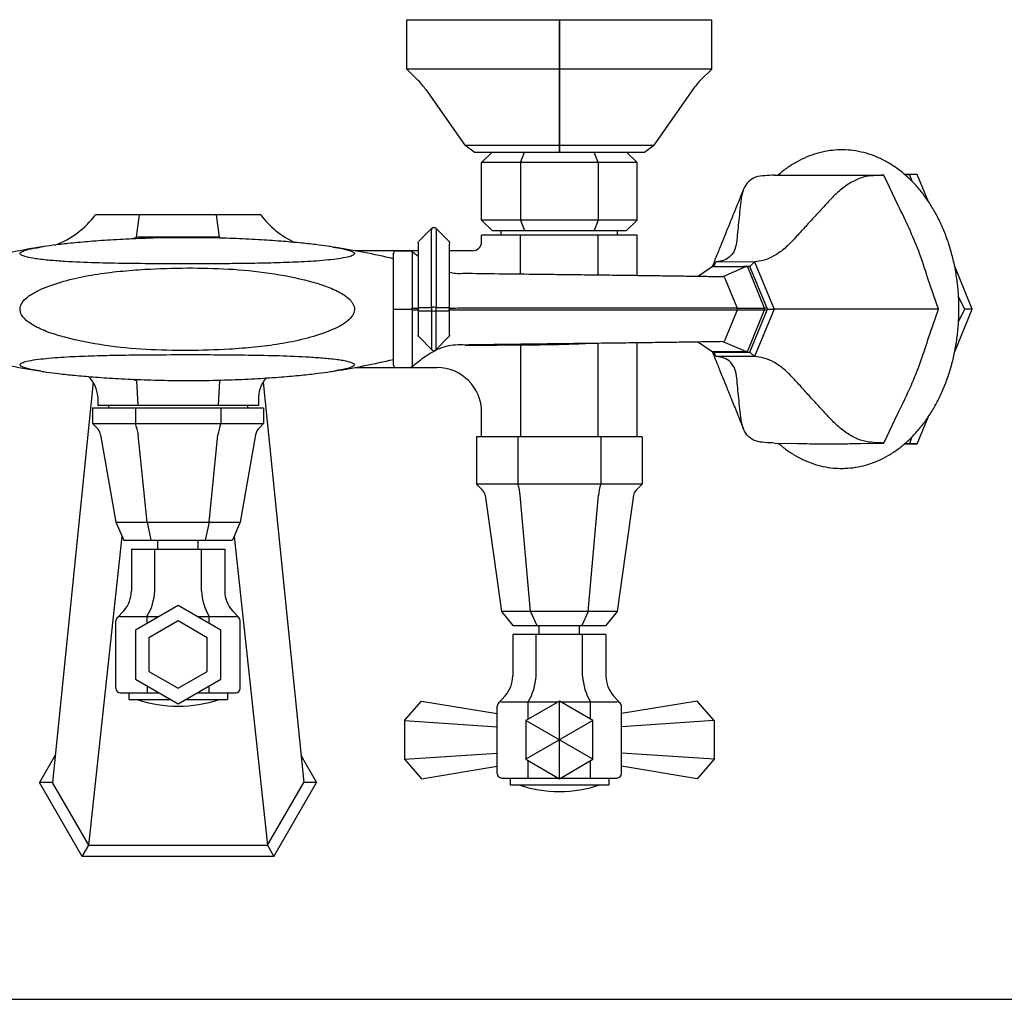
# Model space of a CAD drawing. Extents: x -944 to 175, y 40 to 685.
# Drawn here: x -771 to -552, y 40 to 258 of the extents above; entities that cross this region are included whole.
import ezdxf

# ---------------------------------------------------------------- set-up
doc = ezdxf.new("R2010")
doc.units = 0
doc.header["$LTSCALE"] = 10
doc.linetypes.add('CONTINUA', pattern=[0])
doc.layers.add('M', color=6, linetype='CONTINUA')
doc.layers.add('QUOTE', color=4, linetype='CONTINUA')

msp = doc.modelspace()

# ---------------------------------------------------------------- linework, layer by layer
at = {"layer": 'M'}
for p, q in [((-685.01, 258.29), (-617.01, 258.29)), ((-685.01, 247.29), (-685.01, 258.29)), ((-651.01, 228.79), (-651.01, 258.29)), ((-651.01, 258.29), (-651.01, 228.79)), ((-617.01, 247.29), (-617.01, 258.29)), ((-617.01, 247.29), (-685.01, 247.29)), ((-685.01, 247.29), (-682.45, 244.73)), ((-617.01, 247.29), (-619.58, 244.73)), ((-680.77, 242.72), (-672.07, 230.29)), ((-621.26, 242.72), (-629.96, 230.29)), ((-672.07, 230.29), (-629.96, 230.29)), ((-670.01, 228.79), (-672.07, 230.29)), ((-670.01, 228.79), (-632.01, 228.79)), ((-666.01, 228.79), (-668.34, 226.47)), ((-666.01, 228.79), (-636.01, 228.79)), ((-659.68, 226.47), (-658.81, 228.79)), ((-642.35, 226.47), (-643.22, 228.79)), ((-636.01, 228.79), (-633.69, 226.47)), ((-632.01, 228.79), (-629.96, 230.29)), ((-633.69, 226.47), (-668.34, 226.47)), ((-668.34, 213.61), (-668.34, 226.47)), ((-659.68, 226.47), (-659.68, 213.61)), ((-642.35, 226.47), (-642.35, 213.61)), ((-633.69, 213.61), (-633.69, 226.47)), ((-603.05, 223.63), (-578.68, 223.63)), ((-575.46, 216.9), (-578.68, 223.63)), ((-571.2, 223.79), (-574.05, 223.79)), ((-574.04, 223.78), (-572.96, 223.78)), ((-572.96, 223.78), (-572.43, 222.27)), ((-568.71, 217.7), (-571.2, 223.79)), ((-717.59, 214.79), (-754.44, 214.79)), ((-745.25, 209.79), (-744.61, 214.79)), ((-726.78, 209.79), (-727.42, 214.79)), ((-633.69, 213.61), (-668.34, 213.61)), ((-666.01, 211.29), (-668.34, 213.61)), ((-659.68, 213.61), (-658.81, 211.29)), ((-642.35, 213.61), (-643.22, 211.29)), ((-636.01, 211.29), (-633.69, 213.61)), ((-682.28, 208.99), (-679.48, 211.79)), ((-679.48, 194.14), (-679.48, 211.44)), ((-678.49, 211.79), (-675.77, 209.08)), ((-678.49, 211.44), (-678.49, 194.14)), ((-666.01, 211.29), (-636.01, 211.29)), ((-664.01, 210.29), (-664.01, 211.29)), ((-638.01, 210.29), (-638.01, 211.29)), ((-633.69, 210.29), (-668.34, 210.29)), ((-668.34, 208.79), (-668.34, 210.29)), ((-659.68, 201.79), (-659.68, 210.29)), ((-642.35, 201.42), (-642.35, 210.29)), ((-633.69, 201.32), (-633.69, 210.29)), ((-701.48, 207.62), (-701.17, 207.57)), ((-682.48, 206.79), (-696.57, 206.79)), ((-687.48, 206.79), (-684.16, 206.79)), ((-683.84, 206.48), (-683.84, 205.81)), ((-682.48, 208.5), (-682.48, 193.79)), ((-675.48, 193.79), (-675.48, 208.37)), ((-670.34, 206.79), (-675.48, 206.79)), ((-687.98, 193.79), (-687.98, 206.29)), ((-683.84, 205.81), (-683.84, 202.35)), ((-616.54, 203.29), (-616.1, 204.36)), ((-616.09, 204.37), (-611.71, 204.29)), ((-611.71, 204.29), (-607.46, 204.37)), ((-608.52, 203.31), (-607.47, 204.35)), ((-607.47, 204.35), (-603.15, 193.79)), ((-683.84, 202.35), (-683.84, 198.88)), ((-616.94, 203.2), (-620.01, 201.13)), ((-616.66, 203.29), (-609.31, 203.29)), ((-614.45, 201.07), (-609.44, 203.26)), ((-608.52, 203.31), (-609.9, 203.29)), ((-609.31, 203.29), (-608.76, 203.29)), ((-609.01, 203.04), (-605.33, 194.04)), ((-604.63, 193.79), (-608.52, 203.31)), ((-558.95, 193.79), (-562.92, 203.52)), ((-616.57, 201.07), (-614.78, 201.07)), ((-614.78, 201.07), (-614.45, 201.07)), ((-614.45, 201.07), (-614.45, 201.07)), ((-614.16, 200.84), (-614.17, 200.83)), ((-614.17, 200.83), (-613.6, 199.45)), ((-566.49, 193.79), (-568.82, 200.63)), ((-683.84, 198.88), (-683.84, 193.98)), ((-613.6, 199.45), (-612.78, 197.43)), ((-612.78, 197.43), (-611.54, 194.4)), ((-562, 196.54), (-560.71, 193.79)), ((-687.98, 181.29), (-687.98, 193.79)), ((-687.98, 193.79), (-687.48, 193.79)), ((-687.48, 193.79), (-684.16, 193.79)), ((-683.84, 193.59), (-683.84, 192.92)), ((-682.48, 193.79), (-682.48, 189)), ((-682.28, 194.14), (-679.48, 194.14)), ((-682.28, 193.43), (-679.48, 193.43)), ((-679.48, 193.43), (-679.48, 187.35)), ((-678.49, 194.14), (-675.77, 194.14)), ((-678.49, 187.35), (-678.49, 193.43)), ((-678.49, 193.43), (-675.77, 193.43)), ((-675.48, 189.06), (-675.48, 193.79)), ((-611.39, 193.55), (-611.96, 192.17)), ((-611.54, 194.4), (-611.39, 194.02)), ((-611.39, 194.02), (-605.48, 194.02)), ((-605.48, 193.55), (-611.39, 193.55)), ((-605.33, 193.54), (-609.01, 184.54)), ((-608.53, 184.22), (-604.63, 193.79)), ((-603.15, 193.79), (-607.47, 183.21)), ((-605.33, 194.04), (-604.78, 194.04)), ((-604.78, 193.54), (-605.33, 193.54)), ((-604.63, 193.79), (-603.15, 193.79)), ((-568.82, 186.94), (-566.49, 193.79)), ((-562.89, 184.15), (-558.95, 193.79)), ((-560.71, 193.79), (-562.01, 191)), ((-683.84, 192.92), (-683.84, 189.46)), ((-611.96, 192.17), (-612.78, 190.15)), ((-683.84, 189.46), (-683.84, 185.99)), ((-682.48, 189), (-682.48, 188)), ((-675.48, 188), (-675.48, 189.06)), ((-612.78, 190.15), (-614.02, 187.12)), ((-682.28, 187.58), (-679.48, 184.78)), ((-679.48, 187.35), (-679.48, 184.96)), ((-678.49, 184.78), (-675.77, 187.5)), ((-678.49, 184.96), (-678.49, 187.35)), ((-675.77, 187.5), (-675.68, 187.59)), ((-614.02, 187.12), (-614.17, 186.74)), ((-614.17, 186.74), (-614.16, 186.74)), ((-683.84, 185.99), (-683.84, 181.09)), ((-671.98, 185.79), (-672, 185.79)), ((-671.98, 185.79), (-664.97, 185.79)), ((-671.98, 185.79), (-671.98, 185.79)), ((-659.68, 185.79), (-659.68, 165.29)), ((-642.35, 165.29), (-642.35, 186.15)), ((-633.69, 165.29), (-633.69, 186.26)), ((-620.01, 186.45), (-616.94, 184.37)), ((-609.44, 184.32), (-614.45, 186.51)), ((-609.31, 184.29), (-616.66, 184.29)), ((-616.1, 183.21), (-616.54, 184.29)), ((-616.52, 184.22), (-608.53, 184.22)), ((-607.47, 183.21), (-616.1, 183.21)), ((-607.47, 183.21), (-608.53, 184.22)), ((-766.63, 179.98), (-766.93, 180.03)), ((-696.57, 180.79), (-678.34, 180.79)), ((-687.48, 180.79), (-684.16, 180.79)), ((-684.16, 180.79), (-684.02, 180.81)), ((-684.02, 180.81), (-684.16, 180.79)), ((-684.16, 180.79), (-684.16, 180.79)), ((-754.98, 177.53), (-764.01, 88.29)), ((-745.25, 177.79), (-744.96, 172.29)), ((-726.78, 177.79), (-727.07, 172.29)), ((-717.05, 177.53), (-708.01, 88.29)), ((-753.91, 174.29), (-753.91, 172.29)), ((-718.12, 174.29), (-718.12, 172.29)), ((-755.07, 171.79), (-716.96, 171.79)), ((-755.07, 171.79), (-755.07, 168.29)), ((-718.12, 172.29), (-753.91, 172.29)), ((-751.51, 172.29), (-751.51, 171.79)), ((-745.54, 171.79), (-745.54, 168.29)), ((-726.49, 171.79), (-726.49, 168.29)), ((-720.51, 172.29), (-720.51, 171.79)), ((-716.96, 171.79), (-716.96, 168.29)), ((-668.34, 165.29), (-668.34, 170.79)), ((-578.68, 163.95), (-575.46, 170.68)), ((-571.2, 163.79), (-568.73, 169.84)), ((-755.07, 168.29), (-716.96, 168.29)), ((-754.14, 167.36), (-755.07, 168.29)), ((-717.89, 167.36), (-716.96, 168.29)), ((-753.3, 165.76), (-749.87, 146.29)), ((-742.94, 146.29), (-744.88, 165.76)), ((-729.09, 146.29), (-727.15, 165.76)), ((-718.73, 165.76), (-722.16, 146.29)), ((-632.54, 165.29), (-669.49, 165.29)), ((-669.49, 165.29), (-669.49, 154.79)), ((-660.25, 165.29), (-660.25, 154.79)), ((-641.78, 165.29), (-641.78, 154.79)), ((-632.54, 165.29), (-632.54, 154.79)), ((-572.43, 165.3), (-572.96, 163.8)), ((-603.05, 163.95), (-597.12, 163.83)), ((-597.12, 163.83), (-596.67, 163.83)), ((-583.84, 163.83), (-578.68, 163.95)), ((-574.04, 163.79), (-571.2, 163.79)), ((-572.96, 163.8), (-574.03, 163.8)), ((-669.49, 154.79), (-668.12, 153.42)), ((-632.54, 154.79), (-669.49, 154.79)), ((-632.54, 154.79), (-633.91, 153.42)), ((-667.56, 152.29), (-663.92, 126.39)), ((-657.47, 126.39), (-659.72, 152.29)), ((-644.56, 126.39), (-642.31, 152.29)), ((-634.47, 152.29), (-638.11, 126.39)), ((-749.87, 146.29), (-722.16, 146.29)), ((-749.87, 146.29), (-748.14, 142.29)), ((-742.94, 146.29), (-742.08, 142.29)), ((-729.09, 146.29), (-729.95, 142.29)), ((-722.16, 146.29), (-723.89, 142.29)), ((-755.93, 74.29), (-748.51, 143.15)), ((-723.52, 143.15), (-716.1, 74.29)), ((-748.14, 142.29), (-723.89, 142.29)), ((-740.51, 140.29), (-740.51, 142.29)), ((-731.51, 140.29), (-731.51, 142.29)), ((-746.41, 140.29), (-725.62, 140.29)), ((-746.41, 140.29), (-746.41, 130.98)), ((-741.21, 130.98), (-741.21, 140.29)), ((-730.82, 130.98), (-730.82, 140.29)), ((-725.62, 140.29), (-725.62, 130.98)), ((-736.01, 127.76), (-745.51, 122.27)), ((-726.51, 122.27), (-736.01, 127.76)), ((-749.61, 124.96), (-748.12, 126.58)), ((-748.87, 125.29), (-740.29, 125.29)), ((-742.94, 123.76), (-742.94, 125.29)), ((-731.74, 125.29), (-723.16, 125.29)), ((-729.09, 123.76), (-729.09, 125.29)), ((-722.42, 124.96), (-723.91, 126.58)), ((-638.11, 126.39), (-663.92, 126.39)), ((-663.92, 126.39), (-661.41, 123.29)), ((-657.47, 126.39), (-656.05, 123.29)), ((-644.56, 126.39), (-645.98, 123.29)), ((-638.11, 126.39), (-640.62, 123.29)), ((-749.87, 109.29), (-749.87, 124.29)), ((-736.01, 124.29), (-742.51, 120.54)), ((-729.51, 120.54), (-736.01, 124.29)), ((-722.16, 109.29), (-722.16, 124.29)), ((-661.41, 123.29), (-640.62, 123.29)), ((-655.51, 121.29), (-655.51, 123.29)), ((-646.51, 121.29), (-646.51, 123.29)), ((-745.51, 122.27), (-745.51, 111.3)), ((-726.51, 111.3), (-726.51, 122.27)), ((-640.62, 121.29), (-661.41, 121.29)), ((-661.41, 121.29), (-661.41, 111.98)), ((-656.21, 111.98), (-656.21, 121.29)), ((-645.82, 111.98), (-645.82, 121.29)), ((-640.62, 121.29), (-640.62, 111.98)), ((-742.51, 120.54), (-742.51, 113.04)), ((-729.51, 113.04), (-729.51, 120.54)), ((-742.51, 113.04), (-736.01, 109.28)), ((-736.01, 109.28), (-729.51, 113.04)), ((-745.51, 111.3), (-736.01, 105.82)), ((-742.94, 109.82), (-742.94, 108.29)), ((-736.01, 105.82), (-726.51, 111.3)), ((-729.09, 108.29), (-729.09, 109.82)), ((-748.87, 108.29), (-740.29, 108.29)), ((-747.01, 108.29), (-747.01, 106.79)), ((-731.74, 108.29), (-723.16, 108.29)), ((-725.01, 108.29), (-725.01, 106.79)), ((-664.61, 105.96), (-663.12, 107.58)), ((-637.42, 105.96), (-638.91, 107.58)), ((-747.01, 106.79), (-737.69, 106.79)), ((-734.34, 106.79), (-725.01, 106.79)), ((-685.53, 102.12), (-681.78, 106.45)), ((-681.78, 106.45), (-664.87, 103.65)), ((-663.87, 106.29), (-651.29, 106.29)), ((-657.94, 102.45), (-657.94, 106.29)), ((-651.01, 89.13), (-651.01, 106.45)), ((-650.74, 106.29), (-638.16, 106.29)), ((-644.09, 102.45), (-644.09, 106.29)), ((-620.25, 106.45), (-637.16, 103.65)), ((-616.5, 102.12), (-620.25, 106.45)), ((-664.87, 90.29), (-664.87, 105.29)), ((-637.16, 90.29), (-637.16, 105.29)), ((-685.53, 102.12), (-664.87, 100.72)), ((-685.53, 102.12), (-685.53, 93.46)), ((-643.51, 102.12), (-658.51, 93.46)), ((-643.51, 93.46), (-658.51, 102.12)), ((-616.5, 102.12), (-637.16, 100.72)), ((-616.5, 102.12), (-616.5, 93.46)), ((-685.53, 93.46), (-664.87, 94.86)), ((-616.5, 93.46), (-637.16, 94.86)), ((-763.4, 94.35), (-766.9, 88.29)), ((-708.63, 94.35), (-705.13, 88.29)), ((-685.53, 93.46), (-681.78, 89.13)), ((-657.94, 89.29), (-657.94, 93.13)), ((-644.09, 89.29), (-644.09, 93.13)), ((-616.5, 93.46), (-620.25, 89.13)), ((-681.78, 89.13), (-664.87, 91.93)), ((-620.25, 89.13), (-637.16, 91.93)), ((-757.38, 71.79), (-766.9, 88.29)), ((-764.01, 88.29), (-766.9, 88.29)), ((-755.93, 74.29), (-764.01, 88.29)), ((-716.1, 74.29), (-708.01, 88.29)), ((-714.65, 71.79), (-705.13, 88.29)), ((-705.13, 88.29), (-708.01, 88.29)), ((-663.87, 89.29), (-651.29, 89.29)), ((-662.01, 89.29), (-662.01, 87.79)), ((-650.74, 89.29), (-638.16, 89.29)), ((-640.01, 89.29), (-640.01, 87.79)), ((-662.01, 87.79), (-640.01, 87.79)), ((-757.38, 71.79), (-755.93, 74.29)), ((-755.93, 74.29), (-716.1, 74.29)), ((-716.1, 74.29), (-714.65, 71.79)), ((-714.65, 71.79), (-757.38, 71.79))]:
    msp.add_line(p, q, dxfattribs=at)
for points in [[(-745.25, 209.79), (-745.43, 209.48)], [(-726.68, 209.62), (-726.78, 209.79), (-745.25, 209.79)]]:
    msp.add_lwpolyline(points, dxfattribs=at)
msp.add_lwpolyline([(-643.51, 102.12), (-651.01, 106.45), (-658.51, 102.12), (-658.51, 93.46), (-651.01, 89.13), (-643.51, 93.46)], close=True, dxfattribs=at)
for centre, radius, start, end in [((-693.06, 234.12), 15, 35, 45), ((-608.97, 234.12), 15, 135, 145), ((-770.44, 226.79), 20, 290.5921, 323.1301), ((-701.59, 226.79), 20, 216.8699, 245.0545), ((-679.19, 211.62), 0.337, 148.3237, 211.6763), ((-678.77, 211.62), 0.337, 328.3237, 31.6763), ((-768.65, 299.13), 92.35, 283.7517, 284.6777), ((-703.38, 299.13), 92.35, 255.3223, 255.7812), ((-670.34, 208.79), 2, 270, 0), ((-733.98, 5.23), 205, 99.2196, 103.3976), ((-733.98, 5.23), 205, 77.033, 80.7899), ((-687.48, 206.29), 0.5, 90, 180), ((-616.66, 202.79), 0.5, 90, 124.0932), ((-616.76, 202.93), 0.325, 94.3706, 123.8541), ((-616.66, 203.02), 0.264, 90.3432, 118.4233), ((-609.31, 203.02), 0.264, 90.3386, 118.4279), ((-609.35, 202.93), 0.355, 16.9274, 84.6075), ((-667.68, 201.79), 8, 358.8798, 0), ((-614.58, 200.63), 0.463, 26.836, 73.8116), ((-678.22, 193.79), 1.3, 164.2379, 195.7621), ((-679.74, 193.79), 1.3, 344.2379, 15.7621), ((-612.65, 193.79), 1.28, 349.4608, 10.5392), ((-605.32, 193.29), 0.744, 90.7522, 101.8955), ((-605.32, 194.28), 0.744, 258.1045, 269.2478), ((-605.96, 193.79), 0.68, 338.4202, 21.5798), ((-614.58, 186.95), 0.463, 286.1884, 333.164), ((-614.58, 186.95), 0.467, 285.9022, 332.5609), ((-678.98, 185), 0.5, 225, 315), ((-678.63, 184.87), 0.168, 328.3219, 31.6781), ((-667.68, 185.79), 8, 0, 0.1668), ((-609.35, 184.64), 0.355, 275.3925, 343.0726), ((-733.98, 382.35), 205, 256.6024, 260.7509), ((-733.98, 382.35), 205, 279.258, 282.967), ((-616.66, 184.79), 0.5, 235.9068, 270), ((-609.31, 184.55), 0.264, 241.5721, 269.6614), ((-687.48, 181.29), 0.5, 180, 270), ((-683.85, 180.9), 0.00787, 339.7568, 342.7071), ((-678.34, 170.79), 10, 360, 90), ((-760.89, 173.79), 7, 4.096, 45.2505), ((-760.18, 142.25), 38.55, 67.2203, 68.6203), ((-711.85, 142.25), 38.55, 112.0327, 112.7797), ((-711.13, 173.79), 7, 138.3769, 175.904), ((-756.26, 165.24), 3, 10, 45), ((-767.12, 161.29), 22.69, 11.369, 17.9789), ((-704.91, 161.29), 22.69, 162.0211, 168.631), ((-715.77, 165.24), 3, 135, 170), ((-671.81, 151.02), 12.15, 5.973, 18.0578), ((-630.22, 151.02), 12.15, 161.9422, 174.027), ((-669.54, 152.01), 2, 8, 45), ((-632.49, 152.01), 2, 135, 172), ((-752.91, 130.98), 6.5, 317.419, 0), ((-753.44, 131.59), 12.24, 329.015, 357.1376), ((-718.59, 131.59), 12.24, 182.8624, 210.985), ((-719.12, 130.98), 6.5, 180, 222.581), ((-748.87, 124.29), 1, 90, 180), ((-723.16, 124.29), 1, 0, 90), ((-667.91, 111.98), 6.5, 317.419, 0), ((-668.44, 112.59), 12.24, 329.015, 357.1376), ((-633.59, 112.59), 12.24, 182.8624, 210.985), ((-634.12, 111.98), 6.5, 180, 222.581), ((-748.87, 109.29), 1, 180, 270), ((-723.16, 109.29), 1, 270, 0), ((-736.01, 133.85), 28.56, 251.3489, 288.6511), ((-663.87, 105.29), 1, 90, 180), ((-638.16, 105.29), 1, 0, 90), ((-663.87, 90.29), 1, 180, 270), ((-638.16, 90.29), 1, 270, 0), ((-651.01, 114.85), 28.56, 251.3489, 288.6511)]:
    msp.add_arc(centre, radius, start, end, dxfattribs=at)
for points, knots in [([(-588.04, 158.29), (-587.59, 158.3), (-586.36, 158.32), (-584.36, 158.59), (-582.08, 159.17), (-579.84, 160.01), (-577.67, 161.12), (-575.58, 162.49), (-573.58, 164.11), (-571.7, 165.96), (-569.95, 168.04), (-568.34, 170.32), (-566.89, 172.8), (-565.6, 175.44), (-564.5, 178.22), (-563.58, 181.13), (-562.85, 184.13), (-562.33, 187.21), (-562, 190.35), (-561.88, 193.5), (-561.97, 196.66), (-562.25, 199.8), (-562.74, 202.9), (-563.44, 205.92), (-564.32, 208.85), (-565.4, 211.67), (-566.66, 214.35), (-568.09, 216.87), (-569.69, 219.21), (-571.45, 221.34), (-573.34, 223.26), (-575.36, 224.93), (-577.49, 226.35), (-579.7, 227.5), (-581.97, 228.38), (-584.29, 228.97), (-586.63, 229.28), (-588.97, 229.31), (-591.3, 229.06), (-593.6, 228.53), (-595.84, 227.74), (-598.03, 226.68), (-600.13, 225.34), (-601.53, 224.31), (-602.19, 223.68), (-602.23, 223.65)], [0, 0, 0, 0, 0.013523, 0.036815, 0.060121, 0.083505, 0.107019, 0.130698, 0.154551, 0.178567, 0.20272, 0.226978, 0.251308, 0.275681, 0.300076, 0.324476, 0.348873, 0.373265, 0.397653, 0.42204, 0.446431, 0.470829, 0.495238, 0.519664, 0.54411, 0.568577, 0.593065, 0.617566, 0.642063, 0.666535, 0.690952, 0.715274, 0.739462, 0.76348, 0.787307, 0.810942, 0.834412, 0.857764, 0.881065, 0.904364, 0.927729, 0.951217, 0.974865, 0.998687, 1, 1, 1, 1]), ([(-603.05, 223.63), (-603.77, 223.61), (-605.23, 223.56), (-607.32, 223.3), (-608.93, 222.23), (-610.07, 220.61), (-610.54, 218.4), (-610.75, 216), (-611, 213.68), (-611.24, 211.41), (-611.41, 209.19), (-611.76, 207.09), (-612.76, 205.56), (-614.22, 204.58), (-615.47, 204.44), (-616.1, 204.36)], [0, 0, 0, 0, 0.079473, 0.157924, 0.235787, 0.314453, 0.395211, 0.477663, 0.560302, 0.636197, 0.712208, 0.786857, 0.859005, 0.929636, 1, 1, 1, 1]), ([(-578.68, 223.63), (-579.43, 223.61), (-580.92, 223.56), (-583.23, 223.3), (-585.7, 222.23), (-588.17, 220.61), (-590.45, 218.4), (-592.61, 216), (-594.77, 213.68), (-596.85, 211.41), (-598.84, 209.19), (-600.9, 207.09), (-603.15, 205.56), (-605.4, 204.58), (-606.78, 204.44), (-607.46, 204.36)], [0, 0, 0, 0, 0.079473, 0.157924, 0.235787, 0.314453, 0.395211, 0.477663, 0.560302, 0.636197, 0.712208, 0.786856, 0.859004, 0.929636, 1, 1, 1, 1]), ([(-571.2, 223.79), (-571.53, 223.79), (-572.11, 223.79), (-572.7, 223.78), (-572.96, 223.78)], [0, 0, 0, 0, 0.5606854, 1, 1, 1, 1]), ([(-609.96, 220.5), (-610.61, 218.89), (-611.78, 215.98), (-613.25, 212.35), (-614.29, 209.78), (-614.95, 208.13), (-615.46, 206.9), (-615.79, 206.12), (-615.95, 205.73), (-616.04, 205.51), (-616.12, 205.33), (-616.34, 204.75), (-616.61, 204.04), (-616.84, 203.46), (-616.93, 203.23)], [0, 0, 0, 0, 0.284051, 0.51475, 0.638486, 0.737571, 0.809473, 0.846647, 0.861118, 0.874075, 0.887407, 0.905411, 0.963142, 1, 1, 1, 1]), ([(-568.82, 200.63), (-569.47, 202.66), (-570.69, 206.38), (-572.98, 211.82), (-574.63, 215.2), (-575.46, 216.9)], [0, 0, 0, 0, 0.372056, 0.685066, 1, 1, 1, 1]), ([(-679.48, 211.79), (-679.44, 211.82), (-679.37, 211.89), (-679.21, 211.97), (-679.07, 211.99), (-678.98, 212)], [0, 0, 0, 0, 0.261984, 0.516063, 1, 1, 1, 1]), ([(-678.98, 212), (-678.89, 211.99), (-678.76, 211.97), (-678.59, 211.89), (-678.52, 211.82), (-678.49, 211.79)], [0, 0, 0, 0, 0.483008, 0.737319, 1, 1, 1, 1]), ([(-733.98, 209.7), (-735.07, 209.7), (-738.42, 209.71), (-743.68, 209.56), (-749.62, 209.29), (-754.78, 208.94), (-759.26, 208.54), (-762.9, 208.14), (-765.32, 207.83), (-766.49, 207.63), (-766.75, 207.59)], [0, 0, 0, 0, 0.097987, 0.303348, 0.475575, 0.636962, 0.77327, 0.886788, 0.97472, 1, 1, 1, 1]), ([(-701.48, 207.63), (-701.88, 207.69), (-703.14, 207.89), (-705.64, 208.2), (-709.09, 208.58), (-713.36, 208.95), (-718.3, 209.29), (-723.89, 209.55), (-729.19, 209.7), (-732.6, 209.7), (-733.98, 209.7)], [0, 0, 0, 0, 0.038964, 0.122102, 0.234887, 0.361237, 0.516796, 0.689071, 0.873302, 1, 1, 1, 1]), ([(-682.48, 208.5), (-682.47, 208.59), (-682.45, 208.77), (-682.33, 208.92), (-682.28, 208.99)], [0, 0, 0, 0, 0.499864, 1, 1, 1, 1]), ([(-675.77, 209.08), (-675.73, 209.03), (-675.64, 208.93), (-675.55, 208.76), (-675.49, 208.57), (-675.48, 208.44), (-675.48, 208.37)], [0, 0, 0, 0, 0.249999, 0.499999, 0.749999, 1, 1, 1, 1]), ([(-733.98, 203.87), (-736.26, 203.87), (-740.82, 203.88), (-747.66, 203.95), (-754.51, 204.09), (-760.17, 204.32), (-764.61, 204.64), (-767.64, 204.96), (-769.82, 205.36), (-770.87, 205.73), (-771.22, 205.98), (-771.29, 206.19), (-771.15, 206.42), (-770.7, 206.7), (-769.56, 207.07), (-768.17, 207.37), (-767.13, 207.53), (-766.82, 207.57)], [0, 0, 0, 0, 0.1473737, 0.2947368, 0.4442056, 0.5935426, 0.6683907, 0.7439843, 0.8050876, 0.8329621, 0.8475284, 0.8628348, 0.8760414, 0.8942238, 0.9264987, 0.9786084, 1, 1, 1, 1]), ([(-701.17, 207.57), (-700.83, 207.52), (-700.05, 207.41), (-698.93, 207.17), (-697.83, 206.9), (-697.09, 206.61), (-696.75, 206.35), (-696.67, 206.14), (-696.81, 205.92), (-697.27, 205.65), (-698.4, 205.31), (-700.23, 204.99), (-703.43, 204.62), (-707.79, 204.31), (-713.29, 204.11), (-718.88, 203.98), (-725.8, 203.89), (-730.84, 203.88), (-733.98, 203.87)], [0, 0, 0, 0, 0.023636, 0.054134, 0.085142, 0.112788, 0.127381, 0.142719, 0.155921, 0.174094, 0.206354, 0.258441, 0.312183, 0.431675, 0.551403, 0.674048, 0.796714, 1, 1, 1, 1]), ([(-684.16, 206.79), (-684.15, 206.79), (-684.1, 206.79), (-684.05, 206.78), (-684.02, 206.77)], [0, 0, 0, 0, 0.210034, 1, 1, 1, 1]), ([(-683.84, 206.48), (-683.84, 206.48), (-683.89, 206.58), (-683.96, 206.68), (-684.02, 206.77)], [0, 0, 0, 0, 0.0135669, 1, 1, 1, 1]), ([(-684.02, 206.77), (-683.96, 206.74), (-683.89, 206.72), (-683.84, 206.68), (-683.84, 206.68)], [0, 0, 0, 0, 0.986426, 1, 1, 1, 1]), ([(-683.84, 206.68), (-683.68, 206.54), (-683.26, 206.19), (-682.82, 205.87), (-682.55, 205.68)], [0, 0, 0, 0, 0.39048, 1, 1, 1, 1]), ([(-733.98, 184.55), (-737.04, 184.59), (-743.17, 184.67), (-752.31, 185.56), (-759.46, 186.96), (-764.63, 188.47), (-767.64, 189.73), (-769.82, 191.1), (-770.87, 192.34), (-771.22, 193.17), (-771.29, 193.85), (-771.15, 194.56), (-770.7, 195.45), (-769.55, 196.6), (-767.73, 197.73), (-764.5, 199.1), (-760.14, 200.46), (-754.62, 201.56), (-749.03, 202.25), (-742.15, 202.81), (-737.13, 202.91), (-733.98, 202.97)], [0, 0, 0, 0, 0.115048, 0.230172, 0.344893, 0.388658, 0.432313, 0.467814, 0.484009, 0.492472, 0.501365, 0.509038, 0.519602, 0.538354, 0.569029, 0.599887, 0.670035, 0.740478, 0.811199, 0.881729, 1, 1, 1, 1]), ([(-733.98, 202.97), (-730.92, 202.93), (-724.8, 202.85), (-715.66, 201.97), (-708.51, 200.56), (-703.34, 199.06), (-700.75, 197.97), (-698.92, 196.91), (-697.83, 196.06), (-697.09, 195.18), (-696.75, 194.35), (-696.67, 193.68), (-696.81, 192.96), (-697.27, 192.07), (-698.41, 190.92), (-700.23, 189.79), (-703.47, 188.42), (-707.83, 187.06), (-713.35, 185.95), (-718.94, 185.27), (-725.82, 184.71), (-730.84, 184.61), (-733.98, 184.55)], [0, 0, 0, 0, 0.115011, 0.230098, 0.344783, 0.388533, 0.432172, 0.450085, 0.467936, 0.484009, 0.492493, 0.50141, 0.509086, 0.519651, 0.538407, 0.569089, 0.599954, 0.670107, 0.740553, 0.811279, 0.881812, 1, 1, 1, 1]), ([(-675.48, 202), (-675.05, 201.92), (-673.89, 201.7), (-672.71, 201.76), (-671.98, 201.79)], [0, 0, 0, 0, 0.377271, 1, 1, 1, 1]), ([(-671.98, 201.79), (-669.83, 201.76), (-664.72, 201.69), (-658.13, 201.61), (-652.21, 201.54), (-647.7, 201.49), (-643.15, 201.43), (-638.55, 201.38), (-634.02, 201.32), (-629.66, 201.26), (-625.54, 201.21), (-621.69, 201.15), (-618.77, 201.11), (-617.08, 201.08), (-616.56, 201.07)], [0, 0, 0, 0, 0.104081, 0.2468571, 0.3183388, 0.3897822, 0.4651851, 0.5405995, 0.6184876, 0.6963701, 0.7712032, 0.8460216, 0.9229831, 0.9568831, 0.9568831, 0.9568831, 0.9568831]), ([(-684.16, 193.79), (-684.15, 193.79), (-684.1, 193.79), (-684.05, 193.79), (-684.02, 193.79)], [0, 0, 0, 0, 0.20809, 1, 1, 1, 1]), ([(-684.02, 193.79), (-683.96, 193.85), (-683.89, 193.92), (-683.84, 193.98), (-683.84, 193.98)], [0, 0, 0, 0, 0.986427, 1, 1, 1, 1]), ([(-683.84, 193.59), (-683.84, 193.6), (-683.89, 193.66), (-683.96, 193.72), (-684.02, 193.79)], [0, 0, 0, 0, 0.013541, 1, 1, 1, 1]), ([(-683.84, 193.98), (-683.69, 193.98), (-683.25, 193.98), (-682.79, 193.99), (-682.48, 193.99)], [0, 0, 0, 0, 0.342667, 1, 1, 1, 1]), ([(-682.48, 193.59), (-682.79, 193.59), (-683.25, 193.59), (-683.69, 193.59), (-683.84, 193.59)], [0, 0, 0, 0, 0.657336, 1, 1, 1, 1]), ([(-682.48, 193.79), (-682.47, 193.85), (-682.45, 193.99), (-682.33, 194.09), (-682.28, 194.14)], [0, 0, 0, 0, 0.499857, 1, 1, 1, 1]), ([(-682.28, 193.43), (-682.33, 193.48), (-682.41, 193.55), (-682.47, 193.68), (-682.48, 193.75), (-682.48, 193.79)], [0, 0, 0, 0, 0.443304, 0.707668, 1, 1, 1, 1]), ([(-679.48, 194.14), (-679.44, 194.16), (-679.37, 194.21), (-679.21, 194.27), (-679.07, 194.28), (-678.98, 194.29)], [0, 0, 0, 0, 0.261992, 0.516069, 1, 1, 1, 1]), ([(-678.98, 193.29), (-679.07, 193.3), (-679.21, 193.31), (-679.37, 193.37), (-679.44, 193.41), (-679.48, 193.43)], [0, 0, 0, 0, 0.483713, 0.737841, 1, 1, 1, 1]), ([(-678.98, 194.29), (-678.89, 194.28), (-678.76, 194.27), (-678.59, 194.21), (-678.52, 194.16), (-678.49, 194.14)], [0, 0, 0, 0, 0.4830062, 0.737317, 1, 1, 1, 1]), ([(-678.49, 193.43), (-678.52, 193.41), (-678.59, 193.37), (-678.76, 193.31), (-678.89, 193.3), (-678.98, 193.29)], [0, 0, 0, 0, 0.262972, 0.517373, 1, 1, 1, 1]), ([(-675.77, 194.14), (-675.73, 194.12), (-675.64, 194.07), (-675.55, 193.98), (-675.49, 193.89), (-675.48, 193.82), (-675.48, 193.79)], [0, 0, 0, 0, 0.250002, 0.500006, 0.750001, 1, 1, 1, 1]), ([(-675.48, 193.79), (-675.48, 193.76), (-675.49, 193.69), (-675.55, 193.6), (-675.64, 193.51), (-675.73, 193.46), (-675.77, 193.43)], [0, 0, 0, 0, 0.249999, 0.499994, 0.749998, 1, 1, 1, 1]), ([(-675.48, 194.03), (-675.04, 194.03), (-673.88, 194.04), (-672.71, 194.04), (-671.98, 194.04)], [0, 0, 0, 0, 0.384669, 1, 1, 1, 1]), ([(-672, 193.54), (-672.72, 193.54), (-673.89, 193.54), (-675.04, 193.54), (-675.48, 193.54)], [0, 0, 0, 0, 0.615927, 1, 1, 1, 1]), ([(-671.98, 194.04), (-669.35, 194.04), (-664.61, 194.04), (-657.75, 194.04), (-651.41, 194.04), (-645.08, 194.04), (-638.86, 194.04), (-632.82, 194.04), (-626.95, 194.04), (-621.44, 194.04), (-616.32, 194.04), (-613.13, 194.04), (-611.54, 194.04)], [0, 0, 0, 0, 0.120216, 0.216941, 0.313642, 0.410102, 0.506926, 0.604065, 0.700937, 0.8003, 0.900162, 1, 1, 1, 1]), ([(-611.54, 193.54), (-611.68, 193.54), (-613.35, 193.54), (-616.61, 193.54), (-621.59, 193.54), (-627.01, 193.54), (-632.82, 193.54), (-638.86, 193.54), (-645.08, 193.54), (-651.41, 193.54), (-657.75, 193.54), (-664.61, 193.54), (-669.35, 193.54), (-671.98, 193.54)], [0, 0, 0, 0, 0.008717, 0.105631, 0.202582, 0.299078, 0.395948, 0.493085, 0.589906, 0.686365, 0.783064, 0.879787, 1, 1, 1, 1]), ([(-611.54, 194.04), (-611.51, 194.04), (-611.47, 194.03), (-611.41, 194.03), (-611.39, 194.02)], [0, 0, 0, 0, 0.599938, 1, 1, 1, 1]), ([(-611.39, 193.55), (-611.41, 193.55), (-611.47, 193.54), (-611.51, 193.54), (-611.54, 193.54)], [0, 0, 0, 0, 0.400062, 1, 1, 1, 1]), ([(-566.49, 193.79), (-567.25, 193.79), (-568.76, 193.79), (-571.18, 193.79), (-574.09, 193.79), (-577.22, 193.79), (-580.41, 193.79), (-583.55, 193.79), (-586.65, 193.79), (-589.67, 193.79), (-592.56, 193.79), (-595.47, 193.79), (-598.35, 193.79), (-601, 193.79), (-602.44, 193.79), (-603.15, 193.79)], [0, 0, 0, 0, 0.079474, 0.157925, 0.235788, 0.314456, 0.395218, 0.477671, 0.560311, 0.636207, 0.712219, 0.786861, 0.859005, 0.929634, 1, 1, 1, 1]), ([(-558.95, 193.79), (-559.28, 193.79), (-559.87, 193.79), (-560.45, 193.79), (-560.71, 193.79)], [0, 0, 0, 0, 0.560685, 1, 1, 1, 1]), ([(-682.33, 187.64), (-682.36, 187.67), (-682.4, 187.72), (-682.44, 187.8), (-682.47, 187.9), (-682.48, 187.96), (-682.48, 188)], [0, 0, 0, 0, 0.250002, 0.500002, 0.749999, 1, 1, 1, 1]), ([(-682.48, 187.97), (-682.47, 187.94), (-682.47, 187.89), (-682.45, 187.83), (-682.44, 187.8)], [0, 0, 0, 0, 0.487405, 1, 1, 1, 1]), ([(-682.33, 187.64), (-682.33, 187.64), (-682.33, 187.64), (-682.32, 187.63), (-682.31, 187.62)], [0, 0, 0, 0, 0.517911, 1, 1, 1, 1]), ([(-682.31, 187.62), (-682.31, 187.62), (-682.3, 187.6), (-682.28, 187.59), (-682.28, 187.58)], [0, 0, 0, 0, 0.490264, 1, 1, 1, 1]), ([(-675.63, 187.64), (-675.63, 187.64), (-675.63, 187.64), (-675.66, 187.6), (-675.68, 187.59)], [0, 0, 0, 0, 0.519333, 1, 1, 1, 1]), ([(-675.48, 188), (-675.48, 187.96), (-675.49, 187.9), (-675.52, 187.8), (-675.56, 187.72), (-675.6, 187.67), (-675.63, 187.64)], [0, 0, 0, 0, 0.25, 0.499998, 0.750001, 1, 1, 1, 1]), ([(-675.52, 187.8), (-675.51, 187.83), (-675.49, 187.89), (-675.49, 187.94), (-675.49, 187.96)], [0, 0, 0, 0, 0.508635, 1, 1, 1, 1]), ([(-575.46, 170.68), (-574.47, 172.68), (-572.66, 176.37), (-570.5, 181.82), (-569.38, 185.23), (-568.82, 186.94)], [0, 0, 0, 0, 0.372056, 0.685066, 1, 1, 1, 1]), ([(-672, 185.79), (-672.71, 185.8), (-674.14, 185.83), (-676.27, 185.55), (-678.26, 184.8), (-680.67, 183.45), (-682.44, 182.05), (-683.66, 181.05), (-683.84, 180.9)], [0, 0, 0, 0, 0.157188, 0.313292, 0.471832, 0.630915, 0.944618, 1, 1, 1, 1]), ([(-679.48, 184.78), (-679.49, 184.8), (-679.51, 184.84), (-679.49, 184.92), (-679.48, 184.96)], [0, 0, 0, 0, 0.500022, 1, 1, 1, 1]), ([(-679.48, 184.78), (-679.47, 184.77), (-679.44, 184.75), (-679.39, 184.7), (-679.36, 184.67), (-679.33, 184.64)], [0, 0, 0, 0, 0.221514, 0.455768, 1, 1, 1, 1]), ([(-678.63, 184.64), (-678.6, 184.67), (-678.57, 184.7), (-678.52, 184.75), (-678.5, 184.77), (-678.49, 184.78)], [0, 0, 0, 0, 0.544237, 0.778482, 1, 1, 1, 1]), ([(-614.61, 186.54), (-616.15, 186.51), (-619.23, 186.46), (-624.18, 186.39), (-629.59, 186.31), (-635.42, 186.24), (-641.51, 186.17), (-647.64, 186.09), (-653.69, 186.02), (-659.6, 185.95), (-665.7, 185.87), (-669.83, 185.82), (-671.98, 185.79)], [0, 0, 0, 0, 0.101313, 0.202657, 0.303457, 0.405587, 0.508039, 0.610079, 0.70525, 0.800562, 0.895886, 1, 1, 1, 1]), ([(-664.97, 185.79), (-662.66, 185.8), (-658.05, 185.81), (-651.44, 185.91), (-647.18, 186.06), (-645.19, 186.12)], [0, 0, 0, 0, 0.3498184, 0.6972897, 1, 1, 1, 1]), ([(-766.93, 180.03), (-767.22, 180.07), (-768.39, 180.24), (-769.82, 180.56), (-770.87, 180.95), (-771.22, 181.21), (-771.29, 181.42), (-771.15, 181.64), (-770.7, 181.9), (-769.56, 182.24), (-767.73, 182.55), (-764.53, 182.92), (-760.18, 183.22), (-754.68, 183.42), (-749.09, 183.55), (-742.17, 183.63), (-737.13, 183.64), (-733.98, 183.65)], [0, 0, 0, 0, 0.020659, 0.081923, 0.10987, 0.124475, 0.139821, 0.153063, 0.171293, 0.203652, 0.255899, 0.309805, 0.429684, 0.549798, 0.67284, 0.795901, 1, 1, 1, 1]), ([(-733.98, 183.65), (-731.71, 183.65), (-727.15, 183.64), (-720.3, 183.57), (-713.46, 183.44), (-707.8, 183.21), (-703.36, 182.9), (-700.76, 182.63), (-698.92, 182.33), (-697.83, 182.09), (-697.09, 181.82), (-696.75, 181.57), (-696.67, 181.37), (-696.81, 181.15), (-697.27, 180.87), (-698.4, 180.5), (-699.75, 180.22), (-700.74, 180.07), (-701, 180.03)], [0, 0, 0, 0, 0.147796, 0.295581, 0.445478, 0.595244, 0.670304, 0.746111, 0.776726, 0.807854, 0.835606, 0.850255, 0.865652, 0.878906, 0.897149, 0.929533, 0.98182, 1, 1, 1, 1]), ([(-616.91, 184.3), (-616.75, 183.9), (-616.35, 182.9), (-615.79, 181.49), (-615.17, 179.93), (-614.5, 178.28), (-613.63, 176.14), (-612.56, 173.52), (-611.31, 170.43), (-610.43, 168.25), (-609.96, 167.07)], [0, 0, 0, 0, 0.067854, 0.168443, 0.232474, 0.326372, 0.450448, 0.604523, 0.788029, 1, 1, 1, 1]), ([(-603.05, 163.95), (-603.78, 163.97), (-605.23, 164.02), (-607.32, 164.28), (-608.93, 165.34), (-610.07, 166.97), (-610.54, 169.18), (-610.75, 171.58), (-611.01, 173.9), (-611.24, 176.17), (-611.41, 178.39), (-611.76, 180.49), (-612.77, 182.02), (-614.22, 183), (-615.48, 183.14), (-616.1, 183.21)], [0, 0, 0, 0, 0.079473, 0.157925, 0.235788, 0.314456, 0.395218, 0.477671, 0.560311, 0.636207, 0.712219, 0.786861, 0.859005, 0.929634, 1, 1, 1, 1]), ([(-578.68, 163.95), (-579.43, 163.97), (-580.92, 164.02), (-583.23, 164.28), (-585.71, 165.34), (-588.17, 166.97), (-590.45, 169.18), (-592.62, 171.58), (-594.77, 173.9), (-596.86, 176.17), (-598.84, 178.39), (-600.9, 180.49), (-603.16, 182.02), (-605.41, 183), (-606.78, 183.14), (-607.47, 183.21)], [0, 0, 0, 0, 0.079473, 0.157925, 0.235788, 0.314456, 0.395218, 0.477671, 0.560311, 0.636207, 0.712219, 0.786861, 0.859005, 0.929634, 1, 1, 1, 1]), ([(-733.98, 177.89), (-732.91, 177.89), (-729.57, 177.88), (-724.33, 178.02), (-718.39, 178.29), (-713.23, 178.65), (-708.74, 179.04), (-705.1, 179.44), (-702.61, 179.76), (-701.37, 179.96), (-701.05, 180.02)], [0, 0, 0, 0, 0.096257, 0.300378, 0.471748, 0.632326, 0.768183, 0.881124, 0.968828, 1, 1, 1, 1]), ([(-684.02, 180.81), (-683.96, 180.9), (-683.89, 180.99), (-683.84, 181.09), (-683.84, 181.09)], [0, 0, 0, 0, 0.986419, 1, 1, 1, 1]), ([(-683.84, 180.9), (-683.84, 180.9), (-683.89, 180.86), (-683.96, 180.83), (-684.02, 180.81)], [0, 0, 0, 0, 0.013585, 1, 1, 1, 1]), ([(-684.02, 180.81), (-683.96, 180.83), (-683.89, 180.86), (-683.84, 180.9), (-683.84, 180.9)], [0, 0, 0, 0, 0.986426, 1, 1, 1, 1]), ([(-766.63, 179.97), (-766.2, 179.9), (-764.91, 179.7), (-762.39, 179.38), (-758.96, 179.01), (-754.71, 178.65), (-749.78, 178.31), (-744.2, 178.05), (-738.87, 177.89), (-735.42, 177.89), (-733.98, 177.89)], [0, 0, 0, 0, 0.042094, 0.12431, 0.236095, 0.361413, 0.515465, 0.686727, 0.869797, 1, 1, 1, 1]), ([(-602.19, 163.93), (-601.82, 163.6), (-600.8, 162.69), (-598.99, 161.47), (-596.79, 160.26), (-594.53, 159.34), (-592.22, 158.69), (-590.05, 158.34), (-588.65, 158.31), (-588.04, 158.29)], [0, 0, 0, 0, 0.090031, 0.250189, 0.409261, 0.567083, 0.723626, 0.879029, 1, 1, 1, 1]), ([(-597.97, 163.84), (-597.97, 163.84), (-597.99, 163.84), (-597.87, 163.83), (-597.53, 163.83), (-596.45, 163.81), (-594, 163.79), (-591.78, 163.79), (-590.42, 163.79)], [0, 0, 0, 0, 0.019821, 0.081243, 0.143683, 0.216282, 0.519077, 1, 1, 1, 1]), ([(-590.42, 163.79), (-589.5, 163.79), (-587.18, 163.79), (-585.1, 163.82), (-583.84, 163.83)], [0, 0, 0, 0, 0.396334, 1, 1, 1, 1]), ([(-571.2, 163.79), (-571.53, 163.79), (-572.11, 163.79), (-572.7, 163.8), (-572.96, 163.8)], [0, 0, 0, 0, 0.5606854, 1, 1, 1, 1])]:
    msp.add_open_spline(points, degree=3, knots=knots, dxfattribs=at)
at = {"layer": 'QUOTE'}
msp.add_line((-944.47, 39.97), (-229.79, 39.97), dxfattribs=at)

doc.saveas('drawing.dxf')
